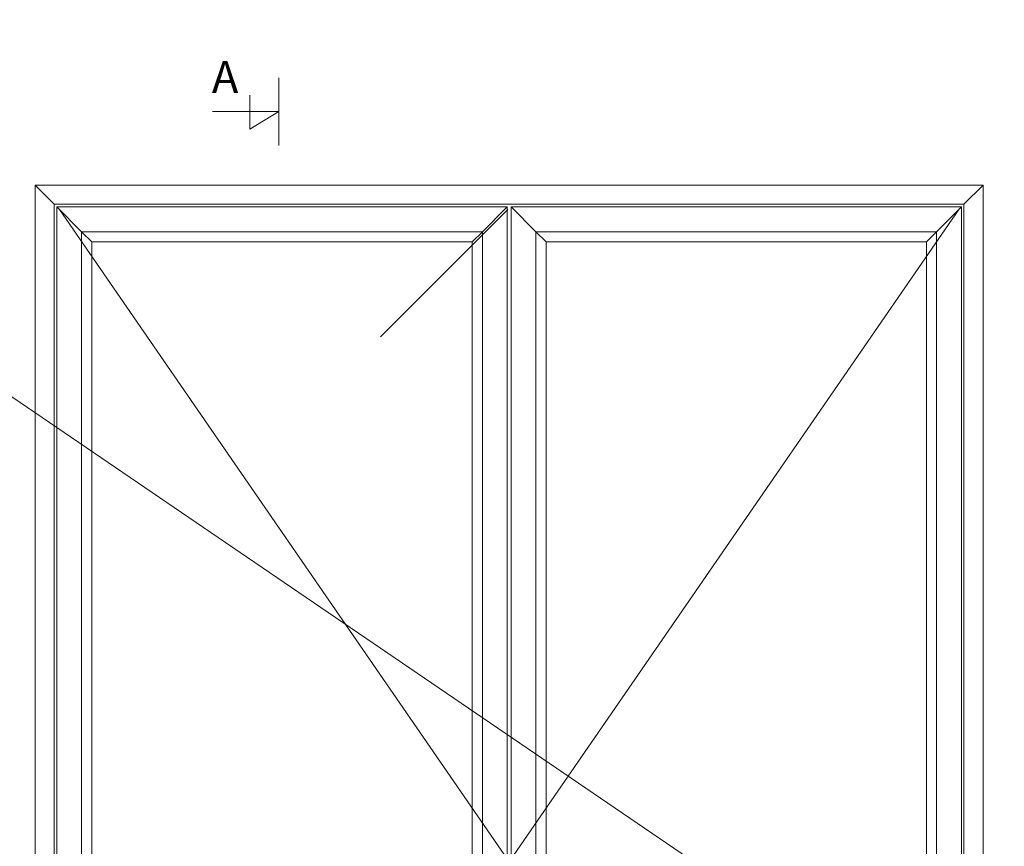
# Model space of a CAD drawing. Units: millimetres. Extents: x -138 to 7100, y -4282 to -53.
# Drawn here: x 743 to 2289, y -1362 to -65 of the extents above; entities that cross this region are included whole.
import ezdxf

# ---------------------------------------------------------------- set-up
doc = ezdxf.new("R2010")
doc.units = ezdxf.units.MM
doc.layers.add('02 MEASURES', color=156, linetype='Continuous', lineweight=13)
doc.layers.add('DIMENSIONER', color=5, linetype='Continuous', lineweight=9)

msp = doc.modelspace()

# ---------------------------------------------------------------- linework, layer by layer
at = {"layer": '02 MEASURES'}
for p, q in [((3562.58, -2586.17), (-138.36, -64.91)), ((2255.77, -324.64), (767.77, -324.64)), ((767.77, -324.64), (767.77, -2422.64)), ((767.77, -324.64), (797.77, -354.64)), ((2225.77, -354.64), (2255.77, -324.64)), ((2255.77, -2422.64), (2255.77, -324.64)), ((2225.77, -354.64), (797.77, -354.64)), ((797.77, -354.64), (797.77, -2412.64)), ((2225.77, -2412.64), (2225.77, -354.64)), ((801.77, -358.64), (840.77, -397.64)), ((1469.77, -397.64), (1508.77, -358.64)), ((1508.77, -358.64), (1508.77, -2408.64)), ((1514.77, -358.64), (1514.77, -2408.64)), ((1553.77, -397.64), (1514.77, -358.64)), ((2182.77, -397.64), (2221.77, -358.64)), ((1469.77, -397.64), (840.77, -397.64)), ((840.77, -397.64), (840.77, -2369.64)), ((840.77, -397.64), (856.77, -413.64)), ((1453.77, -413.64), (1469.77, -397.64)), ((1469.77, -2369.64), (1469.77, -397.64)), ((1553.77, -2369.64), (1553.77, -397.64)), ((1553.77, -397.64), (2182.77, -397.64)), ((1569.77, -413.64), (1553.77, -397.64)), ((2182.77, -397.64), (2166.77, -413.64)), ((2182.77, -397.64), (2182.77, -2369.64)), ((1453.77, -413.64), (856.77, -413.64)), ((856.77, -413.64), (856.77, -2353.64)), ((1453.77, -2353.64), (1453.77, -413.64)), ((1569.77, -2353.64), (1569.77, -413.64)), ((1569.77, -413.64), (2166.77, -413.64)), ((2166.77, -413.64), (2166.77, -2353.64))]:
    msp.add_line(p, q, dxfattribs=at)
for points in [[(1508.77, -358.64), (801.77, -358.64), (801.77, -2408.64), (1508.77, -2408.64)], [(1514.77, -2408.64), (2221.77, -2408.64), (2221.77, -358.64), (1514.77, -358.64)]]:
    msp.add_lwpolyline(points, dxfattribs=at)
msp.add_lwpolyline([(1508.77, -2408.64), (1508.77, -358.64), (801.77, -358.64), (801.77, -2408.64)], close=True, dxfattribs=at)
at = {"layer": 'DIMENSIONER'}
for p, q in [((1150.27, -262.44), (1150.27, -155.95)), ((1104.77, -236.99), (1104.77, -183.6)), ((1150.27, -209.19), (1046.22, -209.19)), ((1150.27, -209.19), (1104.77, -236.99))]:
    msp.add_line(p, q, dxfattribs=at)
at = {"layer": 'DIMENSIONER', "color": 0}
for p, q in [((767.77, -2422.64), (767.77, -324.64)), ((767.77, -324.64), (2255.77, -324.64)), ((2255.77, -2422.64), (2255.77, -324.64)), ((805.77, -362.64), (1509.77, -1383.64)), ((1509.77, -362.64), (1309.77, -562.64)), ((2217.77, -362.64), (1513.77, -1383.64))]:
    msp.add_line(p, q, dxfattribs=at)
at = {"layer": 'DIMENSIONER', "const_width": 2}
msp.add_lwpolyline([(1150.27, -262.44), (1150.27, -155.95)], dxfattribs=at)

# ---------------------------------------------------------------- texts
at = {"layer": 'DIMENSIONER', "insert": (1065.95, -129.74), "char_height": 50, "width": 253.8, "attachment_point": 2}
msp.add_mtext('{\\fTimes New Roman|b0|i0|c0|p18;A}', dxfattribs=at)

doc.saveas('drawing.dxf')
